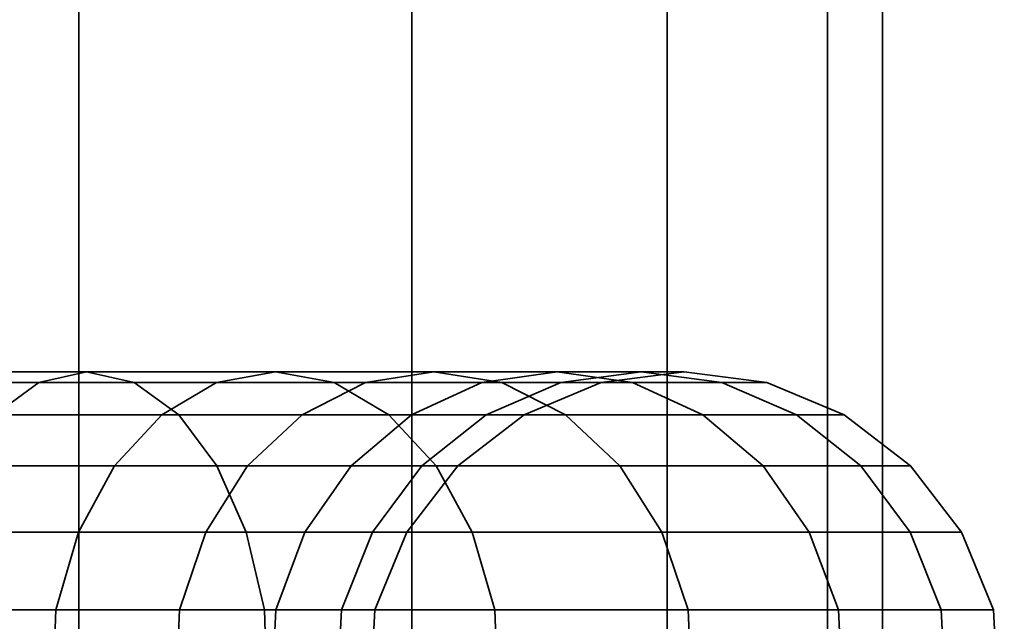
# Model space of a CAD drawing. Units: millimetres. Extents: x -27 to 475, y 0 to 502.
# Drawn here: x 249 to 264, y 58 to 67 of the extents above; entities that cross this region are included whole.
import ezdxf

# ---------------------------------------------------------------- set-up
doc = ezdxf.new("R2010")
doc.units = ezdxf.units.MM
doc.layers.add('kedersystem', color=4, linetype='Continuous', lineweight=35)

msp = doc.modelspace()

# ---------------------------------------------------------------- meshes
at = {"layer": 'kedersystem'}
mesh = msp.add_polyface(dxfattribs=at)
corners = [(212, 263, -118.5), (212.852, 262.148, -112.03), (215.349, 259.651, -106), (219.322, 255.678, -100.822), (224.5, 250.5, -96.849), (230.53, 244.47, -94.352), (237, 238, -93.5), (243.47, 231.53, -94.352), (249.5, 225.5, -96.849), (254.678, 220.322, -100.822), (258.651, 216.349, -106), (261.148, 213.852, -112.03), (262, 213, -118.5), (215.349, 259.651, -131), (212.852, 262.148, -124.97), (261.148, 213.852, -124.97), (258.651, 216.349, -131), (254.678, 220.322, -136.178), (249.5, 225.5, -140.151), (243.47, 231.53, -142.648), (237, 238, -143.5), (230.53, 244.47, -142.648), (224.5, 250.5, -140.151), (219.322, 255.678, -136.178), (219.322, 50, -136.178), (215.349, 50, -131), (212.852, 50, -124.97), (212, 50, -118.5), (212.852, 50, -112.03), (215.349, 50, -106), (219.322, 50, -100.822), (224.5, 50, -96.849), (230.53, 50, -94.352), (237, 50, -93.5), (243.47, 50, -94.352), (249.5, 50, -96.849), (254.678, 50, -100.822), (258.651, 50, -106), (261.148, 50, -112.03), (262, 50, -118.5), (261.148, 50, -124.97), (258.651, 50, -131), (254.678, 50, -136.178), (249.5, 50, -140.151), (243.47, 50, -142.648), (237, 50, -143.5), (230.53, 50, -142.648), (224.5, 50, -140.151)]
mesh.append_faces([[corners[k] for k in face] for face in [(24, 25, 13, 23), (25, 26, 14, 13), (26, 27, 0, 14), (27, 28, 1, 0), (28, 29, 2, 1), (29, 30, 3, 2), (30, 31, 4, 3), (31, 32, 5, 4), (32, 33, 6, 5), (33, 34, 7, 6), (34, 35, 8, 7), (35, 36, 9, 8), (36, 37, 10, 9), (37, 38, 11, 10), (38, 39, 12, 11), (39, 40, 15, 12), (40, 41, 16, 15), (41, 42, 17, 16), (42, 43, 18, 17), (43, 44, 19, 18), (44, 45, 20, 19), (45, 46, 21, 20), (46, 47, 22, 21), (47, 24, 23, 22)]])
mesh.append_faces([[corners[k] for k in face] for face in [(23, 21, 22), (47, 25, 24)]], dxfattribs={"vtx0": -1})
mesh.append_faces([[corners[k] for k in face] for face in [(23, 14, 0), (23, 0, 1), (23, 1, 2), (23, 2, 3), (23, 3, 4), (23, 4, 5), (23, 5, 6), (23, 6, 7), (23, 7, 8), (23, 8, 9), (23, 9, 10), (23, 10, 11), (23, 11, 12), (23, 12, 15), (23, 15, 16), (23, 16, 17), (23, 17, 18), (23, 18, 19), (23, 19, 20), (23, 20, 21), (47, 45, 44), (47, 44, 43), (47, 43, 42), (47, 42, 41), (47, 41, 40), (47, 40, 39), (47, 39, 38), (47, 38, 37), (47, 37, 36), (47, 36, 35), (47, 35, 34), (47, 34, 33), (47, 33, 32), (47, 32, 31), (47, 31, 30), (47, 30, 29), (47, 29, 28), (47, 28, 27), (47, 27, 26), (47, 26, 25)]], dxfattribs={"vtx0": -1, "vtx2": -1})
mesh.append_faces([[corners[k] for k in face] for face in [(23, 13, 14), (47, 46, 45)]], dxfattribs={"vtx2": -1})
mesh = msp.add_polyface(dxfattribs=at)
corners = [(215.349, 259.651, 131), (212.852, 262.148, 124.97), (212, 263, 118.5), (262, 213, 118.5), (261.148, 213.852, 124.97), (258.651, 216.349, 131), (254.678, 220.322, 136.178), (249.5, 225.5, 140.151), (243.47, 231.53, 142.648), (237, 238, 143.5), (230.53, 244.47, 142.648), (224.5, 250.5, 140.151), (219.322, 255.678, 136.178), (212.852, 262.148, 112.03), (215.349, 259.651, 106), (219.322, 255.678, 100.822), (224.5, 250.5, 96.849), (230.53, 244.47, 94.352), (237, 238, 93.5), (243.47, 231.53, 94.352), (249.5, 225.5, 96.849), (254.678, 220.322, 100.822), (258.651, 216.349, 106), (261.148, 213.852, 112.03), (215.349, 50, 131), (219.322, 50, 136.178), (212.852, 50, 124.97), (212, 50, 118.5), (212.852, 50, 112.03), (215.349, 50, 106), (219.322, 50, 100.822), (224.5, 50, 96.849), (230.53, 50, 94.352), (237, 50, 93.5), (243.47, 50, 94.352), (249.5, 50, 96.849), (254.678, 50, 100.822), (258.651, 50, 106), (261.148, 50, 112.03), (262, 50, 118.5), (261.148, 50, 124.97), (258.651, 50, 131), (254.678, 50, 136.178), (249.5, 50, 140.151), (243.47, 50, 142.648), (237, 50, 143.5), (230.53, 50, 142.648), (224.5, 50, 140.151)]
mesh.append_faces([[corners[k] for k in face] for face in [(0, 24, 25, 12), (1, 26, 24, 0), (2, 27, 26, 1), (13, 28, 27, 2), (14, 29, 28, 13), (15, 30, 29, 14), (16, 31, 30, 15), (17, 32, 31, 16), (18, 33, 32, 17), (19, 34, 33, 18), (20, 35, 34, 19), (21, 36, 35, 20), (22, 37, 36, 21), (23, 38, 37, 22), (3, 39, 38, 23), (4, 40, 39, 3), (5, 41, 40, 4), (6, 42, 41, 5), (7, 43, 42, 6), (8, 44, 43, 7), (9, 45, 44, 8), (10, 46, 45, 9), (11, 47, 46, 10), (12, 25, 47, 11)]])
mesh.append_faces([[corners[k] for k in face] for face in [(11, 0, 12), (25, 46, 47)]], dxfattribs={"vtx0": -1})
mesh.append_faces([[corners[k] for k in face] for face in [(11, 9, 8), (11, 8, 7), (11, 7, 6), (11, 6, 5), (11, 5, 4), (11, 4, 3), (11, 3, 23), (11, 23, 22), (11, 22, 21), (11, 21, 20), (11, 20, 19), (11, 19, 18), (11, 18, 17), (11, 17, 16), (11, 16, 15), (11, 15, 14), (11, 14, 13), (11, 13, 2), (11, 2, 1), (11, 1, 0), (25, 26, 27), (25, 27, 28), (25, 28, 29), (25, 29, 30), (25, 30, 31), (25, 31, 32), (25, 32, 33), (25, 33, 34), (25, 34, 35), (25, 35, 36), (25, 36, 37), (25, 37, 38), (25, 38, 39), (25, 39, 40), (25, 40, 41), (25, 41, 42), (25, 42, 43), (25, 43, 44), (25, 44, 45), (25, 45, 46)]], dxfattribs={"vtx0": -1, "vtx2": -1})
mesh.append_faces([[corners[k] for k in face] for face in [(11, 10, 9), (25, 24, 26)]], dxfattribs={"vtx2": -1})
mesh = msp.add_polyface(dxfattribs=at)
corners = [(242.694, 62, -97.25), (246.298, 62, -98.561), (245.751, 61.83, -99.734), (242.359, 61.83, -98.5), (243.029, 61.83, -96), (246.845, 61.83, -97.388), (243.341, 61.33, -94.835), (247.354, 61.33, -96.295), (243.609, 60.536, -93.835), (247.792, 60.536, -95.357), (243.815, 59.5, -93.067), (248.128, 59.5, -94.637), (243.944, 58.294, -92.585), (248.339, 58.294, -94.184), (244.257, 58.294, -102.938), (246.849, 58.294, -104.435), (246.751, 55, -104.574), (244.185, 55, -103.093), (244.468, 59.5, -102.486), (247.135, 59.5, -104.026), (244.803, 60.536, -101.766), (247.591, 60.536, -103.375), (245.241, 61.33, -100.827), (248.185, 61.33, -102.527), (248.876, 61.83, -101.539), (249.619, 62, -100.479), (250.361, 61.83, -99.419), (251.053, 61.33, -98.431), (251.647, 60.536, -97.583), (252.102, 59.5, -96.932), (252.389, 58.294, -96.522), (249.494, 59.5, -106.006), (249.141, 58.294, -106.359), (250.056, 60.536, -105.444), (250.789, 61.33, -104.711), (251.641, 61.83, -103.859), (251.474, 59.5, -108.365), (251.065, 58.294, -108.651), (251.065, 58.294, -128.349), (249.141, 58.294, -130.641), (249.021, 55, -130.521), (250.926, 55, -128.251), (251.474, 59.5, -128.635), (249.494, 59.5, -130.994), (246.849, 58.294, -132.565), (246.751, 55, -132.426), (247.135, 59.5, -132.974), (250.056, 60.536, -131.556), (247.591, 60.536, -133.625), (250.789, 61.33, -132.289), (248.185, 61.33, -134.473), (251.641, 61.83, -133.141), (248.876, 61.83, -135.461), (252.556, 62, -134.056), (249.619, 62, -136.521), (244.257, 58.294, -134.062), (244.185, 55, -133.907), (244.468, 59.5, -134.514), (244.803, 60.536, -135.234), (245.241, 61.33, -136.173), (245.751, 61.83, -137.266), (246.298, 62, -138.439), (250.361, 61.83, -137.581), (246.845, 61.83, -139.612), (251.053, 61.33, -138.569), (247.354, 61.33, -140.705), (251.647, 60.536, -139.417), (247.792, 60.536, -141.643), (252.102, 59.5, -140.068), (248.128, 59.5, -142.363), (252.389, 58.294, -140.478), (248.339, 58.294, -142.816), (242.694, 62, -139.75), (242.359, 61.83, -138.5), (243.029, 61.83, -141), (243.341, 61.33, -142.165), (243.609, 60.536, -143.165), (243.815, 59.5, -143.933), (243.944, 58.294, -144.415)]
mesh.append_faces([[corners[k] for k in face] for face in [(0, 1, 2, 3), (4, 5, 1, 0), (6, 7, 5, 4), (8, 9, 7, 6), (10, 11, 9, 8), (12, 13, 11, 10), (14, 15, 16, 17), (18, 19, 15, 14), (20, 21, 19, 18), (22, 23, 21, 20), (2, 24, 23, 22), (1, 25, 24, 2), (5, 26, 25, 1), (7, 27, 26, 5), (9, 28, 27, 7), (11, 29, 28, 9), (13, 30, 29, 11), (19, 31, 32, 15), (21, 33, 31, 19), (23, 34, 33, 21), (24, 35, 34, 23), (31, 36, 37, 32), (38, 39, 40, 41), (42, 43, 39, 38), (39, 44, 45, 40), (43, 46, 44, 39), (47, 48, 46, 43), (49, 50, 48, 47), (51, 52, 50, 49), (53, 54, 52, 51), (44, 55, 56, 45), (46, 57, 55, 44), (48, 58, 57, 46), (50, 59, 58, 48), (52, 60, 59, 50), (54, 61, 60, 52), (62, 63, 61, 54), (64, 65, 63, 62), (66, 67, 65, 64), (68, 69, 67, 66), (70, 71, 69, 68), (61, 72, 73, 60), (63, 74, 72, 61), (65, 75, 74, 63), (67, 76, 75, 65), (69, 77, 76, 67), (71, 78, 77, 69)]])
mesh = msp.add_polyface(dxfattribs=at)
corners = [(243.029, 61.83, 96), (246.845, 61.83, 97.388), (247.354, 61.33, 96.295), (243.341, 61.33, 94.835), (247.792, 60.536, 95.357), (243.609, 60.536, 93.835), (248.128, 59.5, 94.637), (243.815, 59.5, 93.067), (248.339, 58.294, 94.184), (243.944, 58.294, 92.585), (244.185, 55, 103.093), (246.751, 55, 104.574), (246.849, 58.294, 104.435), (244.257, 58.294, 102.938), (247.135, 59.5, 104.026), (244.468, 59.5, 102.486), (247.591, 60.536, 103.375), (244.803, 60.536, 101.766), (248.185, 61.33, 102.527), (245.241, 61.33, 100.827), (248.876, 61.83, 101.539), (245.751, 61.83, 99.734), (249.619, 62, 100.479), (246.298, 62, 98.561), (250.361, 61.83, 99.419), (251.053, 61.33, 98.431), (251.647, 60.536, 97.583), (252.102, 59.5, 96.932), (252.389, 58.294, 96.522), (249.021, 55, 106.479), (249.141, 58.294, 106.359), (249.494, 59.5, 106.006), (250.056, 60.536, 105.444), (250.789, 61.33, 104.711), (251.641, 61.83, 103.859), (250.926, 55, 108.749), (251.065, 58.294, 108.651), (251.474, 59.5, 108.365), (250.926, 55, 128.251), (249.021, 55, 130.521), (249.141, 58.294, 130.641), (251.065, 58.294, 128.349), (249.494, 59.5, 130.994), (251.474, 59.5, 128.635), (246.751, 55, 132.426), (246.849, 58.294, 132.565), (247.135, 59.5, 132.974), (247.591, 60.536, 133.625), (250.056, 60.536, 131.556), (248.185, 61.33, 134.473), (250.789, 61.33, 132.289), (248.876, 61.83, 135.461), (251.641, 61.83, 133.141), (249.619, 62, 136.521), (252.556, 62, 134.056), (244.257, 58.294, 134.062), (244.468, 59.5, 134.514), (244.803, 60.536, 135.234), (245.241, 61.33, 136.173), (245.751, 61.83, 137.266), (246.298, 62, 138.439), (246.845, 61.83, 139.612), (250.361, 61.83, 137.581), (247.354, 61.33, 140.705), (251.053, 61.33, 138.569), (247.792, 60.536, 141.643), (251.647, 60.536, 139.417), (248.128, 59.5, 142.363), (252.102, 59.5, 140.068), (248.339, 58.294, 142.816), (252.389, 58.294, 140.478), (248.411, 55, 142.97), (252.487, 55, 140.617), (242.694, 62, 139.75), (243.029, 61.83, 141), (243.341, 61.33, 142.165), (243.609, 60.536, 143.165), (243.815, 59.5, 143.933), (243.944, 58.294, 144.415), (243.988, 55, 144.58)]
mesh.append_faces([[corners[k] for k in face] for face in [(0, 1, 2, 3), (3, 2, 4, 5), (5, 4, 6, 7), (7, 6, 8, 9), (10, 11, 12, 13), (13, 12, 14, 15), (15, 14, 16, 17), (17, 16, 18, 19), (19, 18, 20, 21), (21, 20, 22, 23), (23, 22, 24, 1), (1, 24, 25, 2), (2, 25, 26, 4), (4, 26, 27, 6), (6, 27, 28, 8), (11, 29, 30, 12), (12, 30, 31, 14), (14, 31, 32, 16), (16, 32, 33, 18), (18, 33, 34, 20), (29, 35, 36, 30), (30, 36, 37, 31), (38, 39, 40, 41), (41, 40, 42, 43), (39, 44, 45, 40), (40, 45, 46, 42), (42, 46, 47, 48), (48, 47, 49, 50), (50, 49, 51, 52), (52, 51, 53, 54), (45, 55, 56, 46), (46, 56, 57, 47), (47, 57, 58, 49), (49, 58, 59, 51), (51, 59, 60, 53), (53, 60, 61, 62), (62, 61, 63, 64), (64, 63, 65, 66), (66, 65, 67, 68), (68, 67, 69, 70), (70, 69, 71, 72), (60, 73, 74, 61), (61, 74, 75, 63), (63, 75, 76, 65), (65, 76, 77, 67), (67, 77, 78, 69), (69, 78, 79, 71)]])
mesh = msp.add_polyface(dxfattribs=at)
corners = [(249.619, 62, -100.479), (252.556, 62, -102.944), (251.641, 61.83, -103.859), (248.876, 61.83, -101.539), (250.361, 61.83, -99.419), (253.471, 61.83, -102.029), (251.053, 61.33, -98.431), (254.324, 61.33, -101.176), (251.647, 60.536, -97.583), (255.056, 60.536, -100.444), (252.102, 59.5, -96.932), (255.618, 59.5, -99.882), (250.056, 60.536, -105.444), (252.125, 60.536, -107.909), (251.474, 59.5, -108.365), (249.494, 59.5, -106.006), (250.789, 61.33, -104.711), (252.973, 61.33, -107.315), (253.961, 61.83, -106.624), (255.021, 62, -105.881), (256.081, 61.83, -105.139), (257.069, 61.33, -104.447), (253.734, 60.536, -110.697), (253.014, 59.5, -111.032), (254.673, 61.33, -110.259), (255.766, 61.83, -109.749), (256.939, 62, -109.202), (254.068, 59.5, -113.927), (253.585, 58.294, -114.056), (252.562, 58.294, -111.243), (254.835, 60.536, -113.721), (255.836, 61.33, -113.453), (257, 61.83, -113.141), (254.603, 59.5, -116.96), (254.105, 58.294, -117.004), (255.394, 60.536, -116.891), (256.426, 61.33, -116.8), (254.603, 59.5, -120.04), (254.105, 58.294, -119.996), (255.394, 60.536, -120.109), (256.426, 61.33, -120.2), (254.068, 59.5, -123.073), (253.585, 58.294, -122.944), (254.835, 60.536, -123.279), (255.836, 61.33, -123.547), (253.734, 60.536, -126.303), (253.014, 59.5, -125.968), (254.673, 61.33, -126.741), (257, 61.83, -123.859), (255.766, 61.83, -127.251), (251.474, 59.5, -128.635), (251.065, 58.294, -128.349), (252.562, 58.294, -125.757), (252.125, 60.536, -129.091), (252.973, 61.33, -129.685), (253.961, 61.83, -130.376), (256.939, 62, -127.798), (255.021, 62, -131.119), (250.056, 60.536, -131.556), (249.494, 59.5, -130.994), (250.789, 61.33, -132.289), (251.641, 61.83, -133.141), (252.556, 62, -134.056), (256.081, 61.83, -131.861), (253.471, 61.83, -134.971), (257.069, 61.33, -132.553), (254.324, 61.33, -135.824), (250.361, 61.83, -137.581), (249.619, 62, -136.521), (251.053, 61.33, -138.569), (255.056, 60.536, -136.556), (251.647, 60.536, -139.417), (255.618, 59.5, -137.118), (252.102, 59.5, -140.068)]
mesh.append_faces([[corners[k] for k in face] for face in [(0, 1, 2, 3), (4, 5, 1, 0), (6, 7, 5, 4), (8, 9, 7, 6), (10, 11, 9, 8), (12, 13, 14, 15), (16, 17, 13, 12), (2, 18, 17, 16), (1, 19, 18, 2), (5, 20, 19, 1), (7, 21, 20, 5), (13, 22, 23, 14), (17, 24, 22, 13), (18, 25, 24, 17), (19, 26, 25, 18), (23, 27, 28, 29), (22, 30, 27, 23), (24, 31, 30, 22), (25, 32, 31, 24), (27, 33, 34, 28), (30, 35, 33, 27), (31, 36, 35, 30), (33, 37, 38, 34), (35, 39, 37, 33), (36, 40, 39, 35), (37, 41, 42, 38), (39, 43, 41, 37), (40, 44, 43, 39), (43, 45, 46, 41), (44, 47, 45, 43), (48, 49, 47, 44), (46, 50, 51, 52), (45, 53, 50, 46), (47, 54, 53, 45), (49, 55, 54, 47), (56, 57, 55, 49), (53, 58, 59, 50), (54, 60, 58, 53), (55, 61, 60, 54), (57, 62, 61, 55), (63, 64, 62, 57), (65, 66, 64, 63), (64, 67, 68, 62), (66, 69, 67, 64), (70, 71, 69, 66), (72, 73, 71, 70)]])
mesh = msp.add_polyface(dxfattribs=at)
corners = [(248.876, 61.83, 101.539), (251.641, 61.83, 103.859), (252.556, 62, 102.944), (249.619, 62, 100.479), (253.471, 61.83, 102.029), (250.361, 61.83, 99.419), (254.324, 61.33, 101.176), (251.053, 61.33, 98.431), (255.056, 60.536, 100.444), (251.647, 60.536, 97.583), (255.618, 59.5, 99.882), (252.102, 59.5, 96.932), (249.494, 59.5, 106.006), (251.474, 59.5, 108.365), (252.125, 60.536, 107.909), (250.056, 60.536, 105.444), (252.973, 61.33, 107.315), (250.789, 61.33, 104.711), (253.961, 61.83, 106.624), (255.021, 62, 105.881), (256.081, 61.83, 105.139), (257.069, 61.33, 104.447), (251.065, 58.294, 108.651), (252.562, 58.294, 111.243), (253.014, 59.5, 111.032), (253.734, 60.536, 110.697), (254.673, 61.33, 110.259), (255.766, 61.83, 109.749), (256.939, 62, 109.202), (253.585, 58.294, 114.056), (254.068, 59.5, 113.927), (254.835, 60.536, 113.721), (255.836, 61.33, 113.453), (257, 61.83, 113.141), (254.105, 58.294, 117.004), (254.603, 59.5, 116.96), (255.394, 60.536, 116.891), (256.426, 61.33, 116.8), (254.105, 58.294, 119.996), (254.603, 59.5, 120.04), (255.394, 60.536, 120.109), (256.426, 61.33, 120.2), (254.068, 59.5, 123.073), (254.835, 60.536, 123.279), (255.836, 61.33, 123.547), (253.014, 59.5, 125.968), (253.734, 60.536, 126.303), (254.673, 61.33, 126.741), (255.766, 61.83, 127.251), (257, 61.83, 123.859), (252.562, 58.294, 125.757), (251.065, 58.294, 128.349), (251.474, 59.5, 128.635), (252.125, 60.536, 129.091), (252.973, 61.33, 129.685), (253.961, 61.83, 130.376), (255.021, 62, 131.119), (256.939, 62, 127.798), (249.494, 59.5, 130.994), (250.056, 60.536, 131.556), (250.789, 61.33, 132.289), (251.641, 61.83, 133.141), (252.556, 62, 134.056), (253.471, 61.83, 134.971), (256.081, 61.83, 131.861), (254.324, 61.33, 135.824), (257.069, 61.33, 132.553), (249.619, 62, 136.521), (250.361, 61.83, 137.581), (251.053, 61.33, 138.569), (251.647, 60.536, 139.417), (255.056, 60.536, 136.556), (252.102, 59.5, 140.068), (255.618, 59.5, 137.118)]
mesh.append_faces([[corners[k] for k in face] for face in [(0, 1, 2, 3), (3, 2, 4, 5), (5, 4, 6, 7), (7, 6, 8, 9), (9, 8, 10, 11), (12, 13, 14, 15), (15, 14, 16, 17), (17, 16, 18, 1), (1, 18, 19, 2), (2, 19, 20, 4), (4, 20, 21, 6), (22, 23, 24, 13), (13, 24, 25, 14), (14, 25, 26, 16), (16, 26, 27, 18), (18, 27, 28, 19), (23, 29, 30, 24), (24, 30, 31, 25), (25, 31, 32, 26), (26, 32, 33, 27), (29, 34, 35, 30), (30, 35, 36, 31), (31, 36, 37, 32), (34, 38, 39, 35), (35, 39, 40, 36), (36, 40, 41, 37), (39, 42, 43, 40), (40, 43, 44, 41), (42, 45, 46, 43), (43, 46, 47, 44), (44, 47, 48, 49), (50, 51, 52, 45), (45, 52, 53, 46), (46, 53, 54, 47), (47, 54, 55, 48), (48, 55, 56, 57), (52, 58, 59, 53), (53, 59, 60, 54), (54, 60, 61, 55), (55, 61, 62, 56), (56, 62, 63, 64), (64, 63, 65, 66), (62, 67, 68, 63), (63, 68, 69, 65), (65, 69, 70, 71), (71, 70, 72, 73)]])
mesh = msp.add_polyface(dxfattribs=at)
corners = [(255.056, 60.536, -100.444), (257.917, 60.536, -103.853), (257.069, 61.33, -104.447), (254.324, 61.33, -101.176), (255.618, 59.5, -99.882), (258.568, 59.5, -103.398), (256.081, 61.83, -105.139), (258.112, 61.83, -108.655), (256.939, 62, -109.202), (255.021, 62, -105.881), (259.205, 61.33, -108.146), (260.143, 60.536, -107.708), (260.863, 59.5, -107.372), (258.978, 58.294, -103.111), (261.316, 58.294, -107.161), (258.25, 62, -112.806), (257, 61.83, -113.141), (255.766, 61.83, -109.749), (259.5, 61.83, -112.471), (260.665, 61.33, -112.159), (261.665, 60.536, -111.891), (262.433, 59.5, -111.685), (262.915, 58.294, -111.556), (257.627, 61.83, -116.695), (256.426, 61.33, -116.8), (255.836, 61.33, -113.453), (258.916, 62, -116.583), (260.205, 61.83, -116.47), (261.407, 61.33, -116.365), (262.438, 60.536, -116.274), (263.23, 59.5, -116.205), (263.728, 58.294, -116.162), (257.627, 61.83, -120.305), (256.426, 61.33, -120.2), (258.916, 62, -120.417), (260.205, 61.83, -120.53), (261.407, 61.33, -120.635), (262.438, 60.536, -120.726), (263.23, 59.5, -120.795), (257, 61.83, -123.859), (255.836, 61.33, -123.547), (258.25, 62, -124.194), (259.5, 61.83, -124.529), (260.665, 61.33, -124.841), (261.665, 60.536, -125.109), (262.433, 59.5, -125.315), (263.728, 58.294, -120.838), (262.915, 58.294, -125.444), (256.939, 62, -127.798), (255.766, 61.83, -127.251), (258.112, 61.83, -128.345), (259.205, 61.33, -128.854), (260.143, 60.536, -129.292), (260.863, 59.5, -129.628), (261.316, 58.294, -129.839), (256.081, 61.83, -131.861), (255.021, 62, -131.119), (257.069, 61.33, -132.553), (257.917, 60.536, -133.147), (258.568, 59.5, -133.602), (258.978, 58.294, -133.889), (255.056, 60.536, -136.556), (254.324, 61.33, -135.824), (255.618, 59.5, -137.118), (255.971, 58.294, -137.471)]
mesh.append_faces([[corners[k] for k in face] for face in [(0, 1, 2, 3), (4, 5, 1, 0), (6, 7, 8, 9), (2, 10, 7, 6), (1, 11, 10, 2), (5, 12, 11, 1), (13, 14, 12, 5), (8, 15, 16, 17), (7, 18, 15, 8), (10, 19, 18, 7), (11, 20, 19, 10), (12, 21, 20, 11), (14, 22, 21, 12), (16, 23, 24, 25), (15, 26, 23, 16), (18, 27, 26, 15), (19, 28, 27, 18), (20, 29, 28, 19), (21, 30, 29, 20), (22, 31, 30, 21), (23, 32, 33, 24), (26, 34, 32, 23), (27, 35, 34, 26), (28, 36, 35, 27), (29, 37, 36, 28), (30, 38, 37, 29), (32, 39, 40, 33), (34, 41, 39, 32), (35, 42, 41, 34), (36, 43, 42, 35), (37, 44, 43, 36), (38, 45, 44, 37), (46, 47, 45, 38), (41, 48, 49, 39), (42, 50, 48, 41), (43, 51, 50, 42), (44, 52, 51, 43), (45, 53, 52, 44), (47, 54, 53, 45), (50, 55, 56, 48), (51, 57, 55, 50), (52, 58, 57, 51), (53, 59, 58, 52), (54, 60, 59, 53), (58, 61, 62, 57), (59, 63, 61, 58), (60, 64, 63, 59)]])
mesh = msp.add_polyface(dxfattribs=at)
corners = [(254.324, 61.33, 101.176), (257.069, 61.33, 104.447), (257.917, 60.536, 103.853), (255.056, 60.536, 100.444), (258.568, 59.5, 103.398), (255.618, 59.5, 99.882), (255.021, 62, 105.881), (256.939, 62, 109.202), (258.112, 61.83, 108.655), (256.081, 61.83, 105.139), (259.205, 61.33, 108.146), (260.143, 60.536, 107.708), (260.863, 59.5, 107.372), (261.316, 58.294, 107.161), (258.978, 58.294, 103.111), (255.766, 61.83, 109.749), (257, 61.83, 113.141), (258.25, 62, 112.806), (259.5, 61.83, 112.471), (260.665, 61.33, 112.159), (261.665, 60.536, 111.891), (262.433, 59.5, 111.685), (262.915, 58.294, 111.556), (255.836, 61.33, 113.453), (256.426, 61.33, 116.8), (257.627, 61.83, 116.695), (258.916, 62, 116.583), (260.205, 61.83, 116.47), (261.407, 61.33, 116.365), (262.438, 60.536, 116.274), (263.23, 59.5, 116.205), (263.728, 58.294, 116.162), (256.426, 61.33, 120.2), (257.627, 61.83, 120.305), (258.916, 62, 120.417), (260.205, 61.83, 120.53), (261.407, 61.33, 120.635), (262.438, 60.536, 120.726), (263.23, 59.5, 120.795), (255.836, 61.33, 123.547), (257, 61.83, 123.859), (258.25, 62, 124.194), (259.5, 61.83, 124.529), (260.665, 61.33, 124.841), (261.665, 60.536, 125.109), (262.433, 59.5, 125.315), (262.915, 58.294, 125.444), (263.728, 58.294, 120.838), (255.766, 61.83, 127.251), (256.939, 62, 127.798), (258.112, 61.83, 128.345), (259.205, 61.33, 128.854), (260.143, 60.536, 129.292), (260.863, 59.5, 129.628), (261.316, 58.294, 129.839), (255.021, 62, 131.119), (256.081, 61.83, 131.861), (257.069, 61.33, 132.553), (257.917, 60.536, 133.147), (258.568, 59.5, 133.602), (258.978, 58.294, 133.889), (254.324, 61.33, 135.824), (255.056, 60.536, 136.556), (255.618, 59.5, 137.118), (255.971, 58.294, 137.471)]
mesh.append_faces([[corners[k] for k in face] for face in [(0, 1, 2, 3), (3, 2, 4, 5), (6, 7, 8, 9), (9, 8, 10, 1), (1, 10, 11, 2), (2, 11, 12, 4), (4, 12, 13, 14), (15, 16, 17, 7), (7, 17, 18, 8), (8, 18, 19, 10), (10, 19, 20, 11), (11, 20, 21, 12), (12, 21, 22, 13), (23, 24, 25, 16), (16, 25, 26, 17), (17, 26, 27, 18), (18, 27, 28, 19), (19, 28, 29, 20), (20, 29, 30, 21), (21, 30, 31, 22), (24, 32, 33, 25), (25, 33, 34, 26), (26, 34, 35, 27), (27, 35, 36, 28), (28, 36, 37, 29), (29, 37, 38, 30), (32, 39, 40, 33), (33, 40, 41, 34), (34, 41, 42, 35), (35, 42, 43, 36), (36, 43, 44, 37), (37, 44, 45, 38), (38, 45, 46, 47), (40, 48, 49, 41), (41, 49, 50, 42), (42, 50, 51, 43), (43, 51, 52, 44), (44, 52, 53, 45), (45, 53, 54, 46), (49, 55, 56, 50), (50, 56, 57, 51), (51, 57, 58, 52), (52, 58, 59, 53), (53, 59, 60, 54), (57, 61, 62, 58), (58, 62, 63, 59), (59, 63, 64, 60)]])
mesh = msp.add_polyface(dxfattribs=at)
corners = [(252.389, 51.706, -96.522), (255.971, 51.706, -99.529), (256.092, 55, -99.408), (252.487, 55, -96.383), (252.389, 58.294, -96.522), (255.971, 58.294, -99.529), (255.618, 59.5, -99.882), (252.102, 59.5, -96.932), (258.978, 51.706, -103.111), (259.117, 55, -103.013), (258.978, 58.294, -103.111), (258.568, 59.5, -103.398), (261.316, 51.706, -107.161), (261.47, 55, -107.089), (250.926, 55, -108.749), (252.407, 55, -111.315), (252.562, 51.706, -111.243), (251.065, 51.706, -108.651), (251.065, 58.294, -108.651), (252.562, 58.294, -111.243), (251.474, 59.5, -108.365), (253.014, 59.5, -111.032), (261.316, 58.294, -107.161), (262.915, 51.706, -111.556), (263.08, 55, -111.512), (260.863, 50.5, -107.372), (262.433, 50.5, -111.685), (253.421, 55, -114.1), (253.585, 51.706, -114.056), (253.585, 58.294, -114.056), (262.915, 58.294, -111.556), (263.728, 51.706, -116.162), (263.897, 55, -116.147), (253.935, 55, -117.018), (254.105, 51.706, -117.004), (254.105, 58.294, -117.004), (263.728, 58.294, -116.162), (263.728, 51.706, -120.838), (263.897, 55, -120.853), (263.23, 50.5, -116.205), (263.23, 50.5, -120.795), (254.105, 51.706, -119.996), (254.603, 50.5, -120.04), (254.603, 50.5, -116.96), (253.935, 55, -119.982), (254.105, 58.294, -119.996), (263.728, 58.294, -120.838), (263.23, 59.5, -120.795), (263.23, 59.5, -116.205), (262.915, 51.706, -125.444), (263.08, 55, -125.488), (253.421, 55, -122.9), (253.585, 51.706, -122.944), (253.585, 58.294, -122.944), (262.915, 58.294, -125.444), (261.316, 51.706, -129.839), (261.47, 55, -129.911), (252.407, 55, -125.685), (252.562, 51.706, -125.757), (252.562, 58.294, -125.757), (254.068, 59.5, -123.073), (253.014, 59.5, -125.968), (261.316, 58.294, -129.839), (258.978, 51.706, -133.889), (259.117, 55, -133.987), (250.926, 55, -128.251), (251.065, 51.706, -128.349), (251.065, 58.294, -128.349), (258.978, 58.294, -133.889), (255.971, 51.706, -137.471), (256.092, 55, -137.592), (255.971, 58.294, -137.471), (252.389, 51.706, -140.478), (252.487, 55, -140.617), (255.618, 50.5, -137.118), (252.102, 50.5, -140.068), (252.389, 58.294, -140.478), (252.102, 59.5, -140.068), (255.618, 59.5, -137.118)]
mesh.append_faces([[corners[k] for k in face] for face in [(0, 1, 2, 3), (4, 5, 6, 7), (3, 2, 5, 4), (1, 8, 9, 2), (5, 10, 11, 6), (2, 9, 10, 5), (8, 12, 13, 9), (14, 15, 16, 17), (18, 19, 15, 14), (20, 21, 19, 18), (9, 13, 22, 10), (12, 23, 24, 13), (25, 26, 23, 12), (15, 27, 28, 16), (19, 29, 27, 15), (13, 24, 30, 22), (23, 31, 32, 24), (27, 33, 34, 28), (29, 35, 33, 27), (24, 32, 36, 30), (31, 37, 38, 32), (39, 40, 37, 31), (34, 41, 42, 43), (33, 44, 41, 34), (35, 45, 44, 33), (36, 46, 47, 48), (32, 38, 46, 36), (37, 49, 50, 38), (44, 51, 52, 41), (45, 53, 51, 44), (38, 50, 54, 46), (49, 55, 56, 50), (51, 57, 58, 52), (53, 59, 57, 51), (60, 61, 59, 53), (50, 56, 62, 54), (55, 63, 64, 56), (57, 65, 66, 58), (59, 67, 65, 57), (56, 64, 68, 62), (63, 69, 70, 64), (64, 70, 71, 68), (69, 72, 73, 70), (74, 75, 72, 69), (71, 76, 77, 78), (70, 73, 76, 71)]])
mesh = msp.add_polyface(dxfattribs=at)
corners = [(252.487, 55, 96.383), (256.092, 55, 99.408), (255.971, 51.706, 99.529), (252.389, 51.706, 96.522), (252.102, 59.5, 96.932), (255.618, 59.5, 99.882), (255.971, 58.294, 99.529), (252.389, 58.294, 96.522), (259.117, 55, 103.013), (258.978, 51.706, 103.111), (258.568, 59.5, 103.398), (258.978, 58.294, 103.111), (261.47, 55, 107.089), (261.316, 51.706, 107.161), (251.065, 51.706, 108.651), (252.562, 51.706, 111.243), (252.407, 55, 111.315), (250.926, 55, 108.749), (252.562, 58.294, 111.243), (251.065, 58.294, 108.651), (261.316, 58.294, 107.161), (263.08, 55, 111.512), (262.915, 51.706, 111.556), (262.433, 50.5, 111.685), (260.863, 50.5, 107.372), (253.585, 51.706, 114.056), (253.421, 55, 114.1), (253.585, 58.294, 114.056), (262.915, 58.294, 111.556), (263.897, 55, 116.147), (263.728, 51.706, 116.162), (254.105, 51.706, 117.004), (253.935, 55, 117.018), (254.105, 58.294, 117.004), (263.728, 58.294, 116.162), (263.897, 55, 120.853), (263.728, 51.706, 120.838), (263.23, 50.5, 120.795), (263.23, 50.5, 116.205), (254.603, 50.5, 116.96), (254.603, 50.5, 120.04), (254.105, 51.706, 119.996), (253.935, 55, 119.982), (254.105, 58.294, 119.996), (263.23, 59.5, 116.205), (263.23, 59.5, 120.795), (263.728, 58.294, 120.838), (263.08, 55, 125.488), (262.915, 51.706, 125.444), (253.585, 51.706, 122.944), (253.421, 55, 122.9), (253.585, 58.294, 122.944), (254.068, 59.5, 123.073), (254.603, 59.5, 120.04), (262.915, 58.294, 125.444), (261.47, 55, 129.911), (261.316, 51.706, 129.839), (252.562, 51.706, 125.757), (252.407, 55, 125.685), (252.562, 58.294, 125.757), (253.014, 59.5, 125.968), (261.316, 58.294, 129.839), (259.117, 55, 133.987), (258.978, 51.706, 133.889), (251.065, 51.706, 128.349), (250.926, 55, 128.251), (251.065, 58.294, 128.349), (258.978, 58.294, 133.889), (256.092, 55, 137.592), (255.971, 51.706, 137.471), (255.971, 58.294, 137.471), (252.487, 55, 140.617), (252.389, 51.706, 140.478), (252.102, 50.5, 140.068), (255.618, 50.5, 137.118), (255.618, 59.5, 137.118), (252.102, 59.5, 140.068), (252.389, 58.294, 140.478)]
mesh.append_faces([[corners[k] for k in face] for face in [(0, 1, 2, 3), (4, 5, 6, 7), (7, 6, 1, 0), (1, 8, 9, 2), (5, 10, 11, 6), (6, 11, 8, 1), (8, 12, 13, 9), (14, 15, 16, 17), (17, 16, 18, 19), (11, 20, 12, 8), (12, 21, 22, 13), (13, 22, 23, 24), (15, 25, 26, 16), (16, 26, 27, 18), (20, 28, 21, 12), (21, 29, 30, 22), (25, 31, 32, 26), (26, 32, 33, 27), (28, 34, 29, 21), (29, 35, 36, 30), (30, 36, 37, 38), (39, 40, 41, 31), (31, 41, 42, 32), (32, 42, 43, 33), (44, 45, 46, 34), (34, 46, 35, 29), (35, 47, 48, 36), (41, 49, 50, 42), (42, 50, 51, 43), (43, 51, 52, 53), (46, 54, 47, 35), (47, 55, 56, 48), (49, 57, 58, 50), (50, 58, 59, 51), (51, 59, 60, 52), (54, 61, 55, 47), (55, 62, 63, 56), (57, 64, 65, 58), (58, 65, 66, 59), (61, 67, 62, 55), (62, 68, 69, 63), (67, 70, 68, 62), (68, 71, 72, 69), (69, 72, 73, 74), (75, 76, 77, 70), (70, 77, 71, 68)]])
mesh = msp.add_polyface(dxfattribs=at)
corners = [(247.355, 50, -133.289), (247.135, 50.5, -132.974), (244.468, 50.5, -134.514), (244.63, 50, -134.862), (234.647, 55, -91.603), (239.353, 55, -91.603), (239.338, 58.294, -91.772), (234.662, 58.294, -91.772), (239.338, 51.706, -91.772), (243.944, 51.706, -92.585), (243.988, 55, -92.42), (239.295, 50.5, -92.27), (243.815, 50.5, -93.067), (238.496, 51.706, -101.395), (241.444, 51.706, -101.915), (241.573, 50.5, -101.432), (238.54, 50.5, -100.897), (238.482, 55, -101.565), (241.4, 55, -102.079), (238.496, 58.294, -101.395), (241.444, 58.294, -101.915), (248.339, 51.706, -94.184), (248.411, 55, -94.03), (248.128, 50.5, -94.637), (244.257, 51.706, -102.938), (244.468, 50.5, -102.486), (244.185, 55, -103.093), (248.339, 58.294, -94.184), (243.944, 58.294, -92.585), (252.389, 51.706, -96.522), (252.487, 55, -96.383), (252.102, 50.5, -96.932), (246.849, 51.706, -104.435), (247.135, 50.5, -104.026), (246.751, 55, -104.574), (252.389, 58.294, -96.522), (249.141, 51.706, -106.359), (249.494, 50.5, -106.006), (249.021, 55, -106.479), (246.849, 58.294, -104.435), (249.141, 58.294, -106.359), (251.065, 51.706, -108.651), (251.474, 50.5, -108.365), (250.926, 55, -108.749), (251.065, 58.294, -108.651), (251.065, 51.706, -128.349), (249.141, 51.706, -130.641), (249.494, 50.5, -130.994), (251.474, 50.5, -128.635), (250.926, 55, -128.251), (249.021, 55, -130.521), (246.849, 51.706, -132.565), (246.751, 55, -132.426), (252.389, 51.706, -140.478), (248.339, 51.706, -142.816), (248.411, 55, -142.97), (252.487, 55, -140.617), (252.102, 50.5, -140.068), (248.128, 50.5, -142.363), (244.257, 51.706, -134.062), (244.185, 55, -133.907), (248.339, 58.294, -142.816), (252.389, 58.294, -140.478), (243.944, 51.706, -144.415), (243.988, 55, -144.58), (243.815, 50.5, -143.933), (241.444, 51.706, -135.085), (241.573, 50.5, -135.568), (241.4, 55, -134.921), (243.944, 58.294, -144.415), (239.338, 51.706, -145.228), (239.353, 55, -145.397), (239.295, 50.5, -144.73), (238.496, 51.706, -135.605), (238.54, 50.5, -136.103), (238.482, 55, -135.435), (241.444, 58.294, -135.085), (238.496, 58.294, -135.605), (234.662, 51.706, -145.228), (234.647, 55, -145.397), (234.705, 50.5, -144.73), (235.504, 51.706, -135.605), (235.46, 50.5, -136.103), (235.518, 55, -135.435)]
mesh.append_faces([[corners[k] for k in face] for face in [(0, 1, 2, 3), (4, 5, 6, 7), (8, 9, 10, 5), (11, 12, 9, 8), (13, 14, 15, 16), (17, 18, 14, 13), (19, 20, 18, 17), (9, 21, 22, 10), (12, 23, 21, 9), (14, 24, 25, 15), (18, 26, 24, 14), (10, 22, 27, 28), (21, 29, 30, 22), (23, 31, 29, 21), (24, 32, 33, 25), (26, 34, 32, 24), (22, 30, 35, 27), (32, 36, 37, 33), (34, 38, 36, 32), (39, 40, 38, 34), (36, 41, 42, 37), (38, 43, 41, 36), (40, 44, 43, 38), (45, 46, 47, 48), (49, 50, 46, 45), (46, 51, 1, 47), (50, 52, 51, 46), (53, 54, 55, 56), (57, 58, 54, 53), (51, 59, 2, 1), (52, 60, 59, 51), (56, 55, 61, 62), (54, 63, 64, 55), (58, 65, 63, 54), (59, 66, 67, 2), (60, 68, 66, 59), (55, 64, 69, 61), (63, 70, 71, 64), (65, 72, 70, 63), (66, 73, 74, 67), (68, 75, 73, 66), (76, 77, 75, 68), (70, 78, 79, 71), (72, 80, 78, 70), (73, 81, 82, 74), (75, 83, 81, 73)]])
mesh = msp.add_polyface(dxfattribs=at)
corners = [(249.766, 50, 105.734), (249.494, 50.5, 106.006), (247.135, 50.5, 104.026), (247.355, 50, 103.711), (244.63, 50, 134.862), (244.468, 50.5, 134.514), (247.135, 50.5, 132.974), (247.355, 50, 133.289), (241.673, 50, 135.938), (241.573, 50.5, 135.568), (235.46, 50.5, 100.897), (238.54, 50.5, 100.897), (238.496, 51.706, 101.395), (235.504, 51.706, 101.395), (239.353, 55, 91.603), (243.988, 55, 92.42), (243.944, 51.706, 92.585), (239.338, 51.706, 91.772), (243.815, 50.5, 93.067), (239.295, 50.5, 92.27), (241.573, 50.5, 101.432), (241.444, 51.706, 101.915), (241.4, 55, 102.079), (238.482, 55, 101.565), (241.444, 58.294, 101.915), (238.496, 58.294, 101.395), (248.411, 55, 94.03), (248.339, 51.706, 94.184), (248.128, 50.5, 94.637), (244.468, 50.5, 102.486), (244.257, 51.706, 102.938), (244.185, 55, 103.093), (243.944, 58.294, 92.585), (248.339, 58.294, 94.184), (252.487, 55, 96.383), (252.389, 51.706, 96.522), (252.102, 50.5, 96.932), (246.849, 51.706, 104.435), (246.751, 55, 104.574), (252.389, 58.294, 96.522), (249.141, 51.706, 106.359), (249.021, 55, 106.479), (251.474, 50.5, 108.365), (251.065, 51.706, 108.651), (250.926, 55, 108.749), (251.474, 50.5, 128.635), (249.494, 50.5, 130.994), (249.141, 51.706, 130.641), (251.065, 51.706, 128.349), (249.021, 55, 130.521), (250.926, 55, 128.251), (246.849, 51.706, 132.565), (246.751, 55, 132.426), (252.487, 55, 140.617), (248.411, 55, 142.97), (248.339, 51.706, 142.816), (252.389, 51.706, 140.478), (248.128, 50.5, 142.363), (252.102, 50.5, 140.068), (244.257, 51.706, 134.062), (244.185, 55, 133.907), (244.257, 58.294, 134.062), (246.849, 58.294, 132.565), (243.988, 55, 144.58), (243.944, 51.706, 144.415), (243.815, 50.5, 143.933), (241.444, 51.706, 135.085), (241.4, 55, 134.921), (241.444, 58.294, 135.085), (239.353, 55, 145.397), (239.338, 51.706, 145.228), (239.295, 50.5, 144.73), (238.54, 50.5, 136.103), (238.496, 51.706, 135.605), (238.482, 55, 135.435), (238.496, 58.294, 135.605), (234.647, 55, 145.397), (234.662, 51.706, 145.228), (234.705, 50.5, 144.73), (235.46, 50.5, 136.103), (235.504, 51.706, 135.605), (235.518, 55, 135.435)]
mesh.append_faces([[corners[k] for k in face] for face in [(0, 1, 2, 3), (4, 5, 6, 7), (8, 9, 5, 4), (10, 11, 12, 13), (14, 15, 16, 17), (17, 16, 18, 19), (11, 20, 21, 12), (12, 21, 22, 23), (23, 22, 24, 25), (15, 26, 27, 16), (16, 27, 28, 18), (20, 29, 30, 21), (21, 30, 31, 22), (32, 33, 26, 15), (26, 34, 35, 27), (27, 35, 36, 28), (29, 2, 37, 30), (30, 37, 38, 31), (33, 39, 34, 26), (2, 1, 40, 37), (37, 40, 41, 38), (1, 42, 43, 40), (40, 43, 44, 41), (45, 46, 47, 48), (48, 47, 49, 50), (46, 6, 51, 47), (47, 51, 52, 49), (53, 54, 55, 56), (56, 55, 57, 58), (6, 5, 59, 51), (51, 59, 60, 52), (52, 60, 61, 62), (54, 63, 64, 55), (55, 64, 65, 57), (5, 9, 66, 59), (59, 66, 67, 60), (60, 67, 68, 61), (63, 69, 70, 64), (64, 70, 71, 65), (9, 72, 73, 66), (66, 73, 74, 67), (67, 74, 75, 68), (69, 76, 77, 70), (70, 77, 78, 71), (72, 79, 80, 73), (73, 80, 81, 74)]])

doc.saveas('drawing.dxf')
